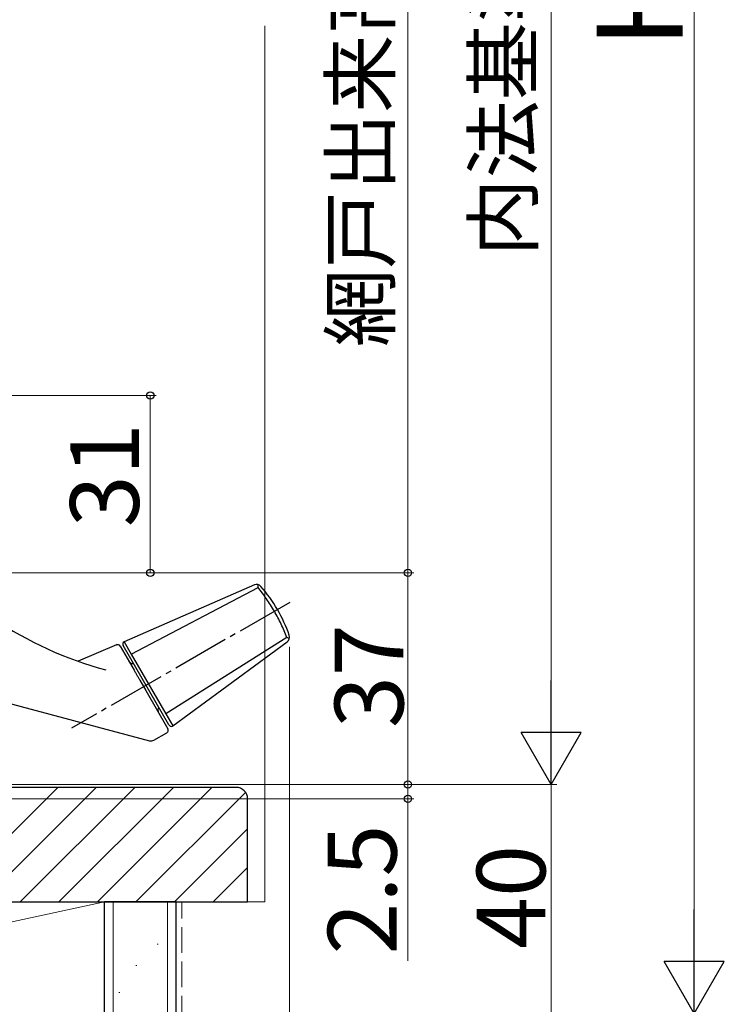
# Model space of a CAD drawing. Extents: x 0 to 1051, y 0 to 1583.
# Drawn here: x 291 to 414, y 187 to 359 of the extents above; entities that cross this region are included whole.
import ezdxf

# ---------------------------------------------------------------- set-up
doc = ezdxf.new("R2010")
doc.units = 0
doc.linetypes.add('YCENTER_1', pattern=[13, 10, -1, 1, -1])
doc.linetypes.add('YHIDDEN_1', pattern=[4, 3, -1])
for name, color, linetype, lineweight in [('YKK_13', 4, 'CONTINUOUS', 30), ('YKK_D', 6, 'CONTINUOUS', 13), ('YSS_K', 3, 'CONTINUOUS', 13), ('YSS_KE', 3, 'CONTINUOUS', 30)]:
    doc.layers.add(name, color=color, linetype=linetype, lineweight=lineweight)
doc.styles.add('text-b', font='txt', dxfattribs={"bigfont": 'extfont2.shx'})

msp = doc.modelspace()

# ---------------------------------------------------------------- linework, layer by layer
at = {"layer": 'YKK_13'}
for p, q in [((332.17, 259.89), (309.44, 249.96)), ((310.68, 247.8), (332.81, 259.47)), ((309.44, 249.96), (309.4, 249.94)), ((309.44, 249.96), (310.68, 247.8)), ((337.86, 250.73), (316.69, 237.39)), ((317.94, 235.24), (337.91, 249.96)), ((308.1, 249.41), (301.38, 246.56)), ((308.21, 249.48), (308.04, 249.38)), ((308.72, 249.2), (311.15, 245)), ((317.25, 235.42), (309.26, 249.28)), ((258.01, 247.62), (313.87, 232.65)), ((310.68, 247.8), (316.69, 237.39)), ((312.16, 243.25), (313.2, 241.44)), ((313.2, 241.44), (317.07, 234.74)), ((316.69, 237.39), (317.94, 235.24)), ((317.9, 235.22), (317.94, 235.24)), ((314.63, 232.75), (316.89, 234.06))]:
    msp.add_line(p, q, dxfattribs=at)
at = {"layer": 'YKK_13', "linetype": 'YCENTER_1'}
msp.add_line((338.36, 256.84), (300.25, 234.84), dxfattribs=at)
at = {"layer": 'YKK_13'}
for centre, radius, start, end in [((332.57, 258.98), 1, 40.8791, 113.6051), ((313.29, 242.29), 26.5, 30.1506, 40.8791), ((313.22, 242.41), 26.5, 19.1209, 29.8494), ((323.04, 307.84), 65, 235.9089, 255), ((309.69, 249.53), 0.5, 125, 210), ((337.31, 250.76), 1, 306.3949, 19.1209), ((308.29, 248.95), 0.5, 30, 113), ((311.06, 247.15), 1, 210, 270), ((316.31, 238.05), 1, 150, 210), ((316.64, 234.49), 0.5, 300, 30), ((317.69, 235.67), 0.5, 210, 295), ((314.13, 233.62), 1, 255, 300)]:
    msp.add_arc(centre, radius, start, end, dxfattribs=at)
for points, knots in [([(332.81, 259.47), (332.82, 259.6), (332.82, 259.78), (332.82, 259.91), (332.82, 259.95)], [0, 0, 0, 0, 0.2849513, 0.4164264, 0.4164264, 0.4164264, 0.4164264]), ([(337.86, 250.73), (337.56, 251.5), (337.22, 252.27), (336.49, 253.8), (336.09, 254.55), (335.45, 255.66), (335.23, 256.03), (334.77, 256.75), (334.54, 257.1), (333.83, 258.15), (333.33, 258.82), (332.81, 259.47)], [0, 0, 0, 0, 0.25, 0.25, 0.5, 0.5, 0.625, 0.625, 0.75, 0.75, 1, 1, 1, 1]), ([(338.28, 250.5), (338.23, 250.52), (338.11, 250.59), (337.95, 250.68), (337.86, 250.73)], [0.5831278, 0.5831278, 0.5831278, 0.5831278, 0.7838458, 1, 1, 1, 1]), ([(311.15, 245), (311.26, 244.81), (311.36, 244.63), (311.55, 244.3), (311.64, 244.15), (311.71, 244.02)], [0, 0, 0, 0, 0.5, 0.5, 1, 1, 1, 1]), ([(311.71, 244.02), (311.77, 243.93), (311.84, 243.8), (312, 243.53), (312.08, 243.39), (312.16, 243.25)], [0, 0, 0, 0, 0.5, 0.5, 1, 1, 1, 1])]:
    msp.add_open_spline(points, degree=3, knots=knots, dxfattribs=at)
at = {"layer": 'YKK_D'}
for p, q in [((409, 195.5), (409, 524.5)), ((359, 494), (359, 262)), ((384, 235.5), (384, 494.5)), ((202.43, 293), (315, 293)), ((314, 262), (314, 293)), ((205.8, 262), (315, 262)), ((234, 262), (360, 262)), ((234, 262), (360, 262)), ((359, 262), (359, 225)), ((338.31, 249.06), (338.31, 102)), ((359, 225), (359, 227.55)), ((234, 225), (385, 225)), ((234, 225), (385, 225)), ((234, 225), (360, 225)), ((234, 225), (360, 225)), ((359, 225), (359, 222.5)), ((384, 185), (384, 225)), ((234, 222.5), (360, 222.5)), ((359, 222.5), (359, 194.17))]:
    msp.add_line(p, q, dxfattribs=at)
at = {"layer": 'YKK_D', "lineweight": -2}
for p, q in [((384, 225), (384, 243.19)), ((384, 225), (378.75, 234.09)), ((389.25, 234.09), (378.75, 234.09)), ((384, 225), (389.25, 234.09)), ((409, 185), (409, 203.19)), ((409, 185), (403.75, 194.09)), ((414.25, 194.09), (403.75, 194.09)), ((409, 185), (414.25, 194.09))]:
    msp.add_line(p, q, dxfattribs=at)
at = {"layer": 'YKK_D', "linetype": 'ByBlock', "lineweight": -2}
for centre, radius in [((314, 293), 0.638), ((314, 262), 0.637), ((359, 262), 0.637), ((359, 262), 0.638), ((359, 225), 0.637), ((359, 225), 0.637), ((359, 222.5), 0.638)]:
    msp.add_circle(centre, radius, dxfattribs=at)
at = {"layer": 'YSS_K', "ltscale": 1.5}
for p, q in [((334, 228.82), (334, 357.59)), ((334, 247.08), (334, 204.5)), ((216, 204.5), (306, 204.5)), ((216, 185), (306, 204.5)), ((306, 204.5), (306, 185)), ((307.5, 204.5), (307.5, 81.59)), ((317, 204.5), (317, 81.59)), ((315.19, 197.12), (315.39, 197.12)), ((311.47, 193.39), (311.67, 193.39)), ((308.48, 188.67), (308.68, 188.67))]:
    msp.add_line(p, q, dxfattribs=at)
at = {"layer": 'YSS_K', "linetype": 'Continuous'}
for p, q in [((277.82, 204.5), (297.82, 224.5)), ((284.55, 204.5), (304.55, 224.5)), ((291.29, 204.5), (311.29, 224.5)), ((298.02, 204.5), (318.02, 224.5)), ((304.76, 204.5), (324.76, 224.5)), ((311.49, 204.5), (330.64, 223.64)), ((318.23, 204.5), (331, 217.27)), ((324.97, 204.5), (331, 210.53))]:
    msp.add_line(p, q, dxfattribs=at)
at = {"layer": 'YSS_K', "linetype": 'YHIDDEN_1', "ltscale": 1.5}
msp.add_line((319.5, 81.59), (319.5, 204.5), dxfattribs=at)
at = {"layer": 'YSS_K'}
msp.add_line((331, 204.5), (334, 204.5), dxfattribs=at)
at = {"layer": 'YSS_KE', "linetype": 'ByBlock', "lineweight": -2, "ltscale": 0.5}
for p, q in [((329, 224.5), (231, 224.5)), ((331, 204.5), (331, 222.5)), ((217, 204.5), (331, 204.5))]:
    msp.add_line(p, q, dxfattribs=at)
at = {"layer": 'YSS_KE', "ltscale": 1.5}
for p, q in [((306, 81.59), (306, 204.5)), ((318.5, 204.5), (306, 204.5)), ((318.5, 81.59), (318.5, 204.5))]:
    msp.add_line(p, q, dxfattribs=at)
at = {"layer": 'YSS_KE', "linetype": 'ByBlock', "lineweight": -2, "ltscale": 0.5}
msp.add_arc((329, 222.5), 2, 0, 90, dxfattribs=at)

# ---------------------------------------------------------------- texts
at = {"layer": 'YKK_D', "style": 'text-b'}
for s, height, p in [('網戸出来高MH＝H－118', 10, (355.69, 301.47)), ('内法基準寸法h', 10, (380.64, 317.33)), ('Ｈ', 15, (407, 351.65)), ('31', 12, (312, 269.97)), ('37', 12, (358.2, 234.87)), ('2.5', 12, (357, 195.29)), ('40', 12, (383, 196.27))]:
    msp.add_text(s, height=height, rotation=90, dxfattribs=at).set_placement(p)

doc.saveas('drawing.dxf')
